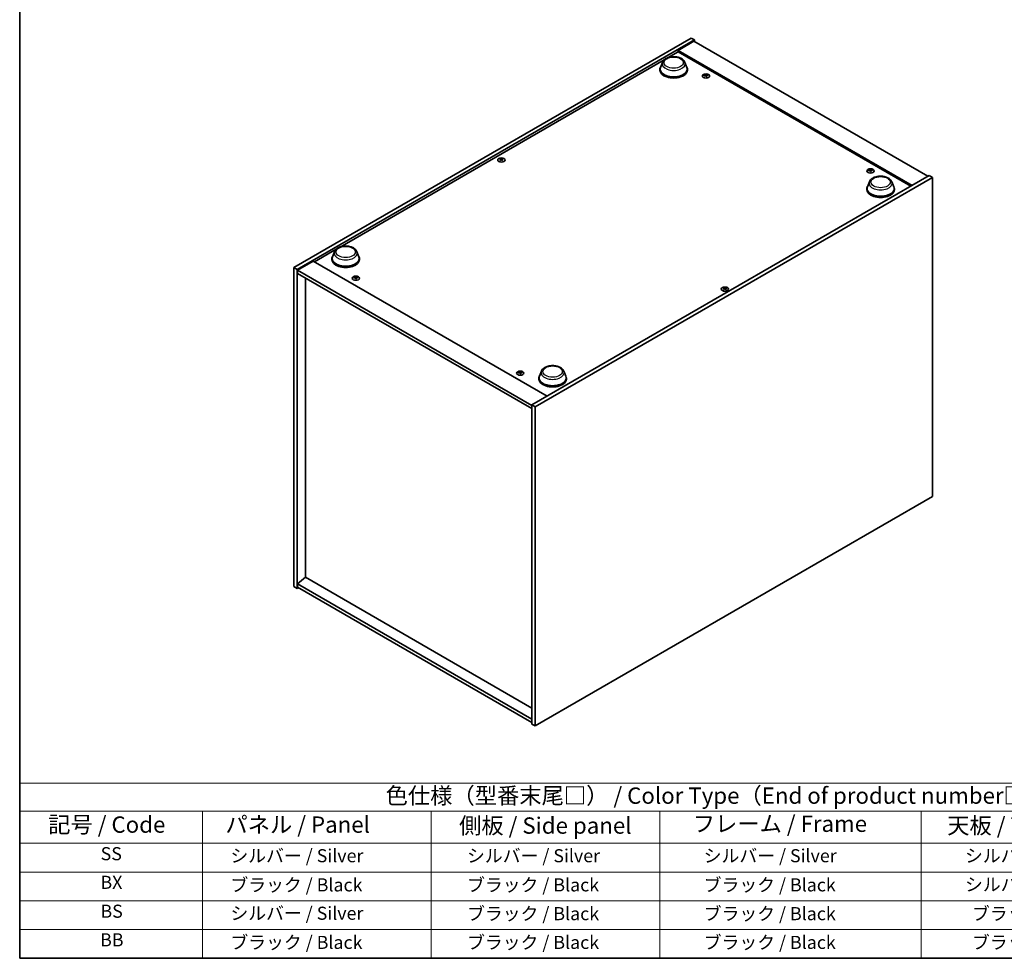
# Model space of a CAD drawing. Units: millimetres. Extents: x 0 to 10617, y 0 to 1686.
# Drawn here: x 0 to 754, y 0 to 718 of the extents above; entities that cross this region are included whole.
import ezdxf

# ---------------------------------------------------------------- set-up
doc = ezdxf.new("R2010")
doc.units = ezdxf.units.MM
doc.header["$LTSCALE"] = 5
for name, color, linetype, lineweight in [('Border (ISO)', 7, 'Continuous', 35), ('Symbol (ISO)', 7, 'Continuous', 18), ('Visible (ISO)', 7, 'Continuous', 35), ('Visible Narrow (ISO)', 7, 'Continuous', 25)]:
    doc.layers.add(name, color=color, linetype=linetype, lineweight=lineweight)
doc.styles.add('Note Text (TK)', font='MS PGothic.ttf')
doc.styles.add('Note Text (TK2)', font='MS PGothic.ttf')

# ---------------------------------------------------------------- blocks, each defined once
blk = doc.blocks.new('図面枠 tk図枠')
at = {"layer": 'Border (ISO)'}
for p, q in [((14.5, 289), (14.5, 8)), ((14.5, 8), (405.5, 8))]:
    blk.add_line(p, q, dxfattribs=at)
blk = doc.blocks.new('テーブル1')
at = {"layer": 'Symbol (ISO)'}
for p, q in [((14.5, 34.78), (224.5, 34.78)), ((14.5, 34.78), (14.5, 30.5)), ((14.5, 30.5), (224.5, 30.5)), ((14.5, 30.5), (14.5, 25.6)), ((42.5, 30.5), (42.5, 25.6)), ((77.5, 30.5), (77.5, 25.6)), ((112.5, 30.5), (112.5, 25.6)), ((152.5, 30.5), (152.5, 25.6)), ((14.5, 25.6), (224.5, 25.6)), ((14.5, 25.6), (14.5, 8)), ((42.5, 25.6), (42.5, 8)), ((77.5, 25.6), (77.5, 8)), ((112.5, 25.6), (112.5, 8)), ((152.5, 25.6), (152.5, 8)), ((14.5, 21.2), (224.5, 21.2)), ((14.5, 16.8), (224.5, 16.8)), ((14.5, 12.4), (224.5, 12.4)), ((14.5, 8), (224.5, 8))]:
    blk.add_line(p, q, dxfattribs=at)
at = {"layer": 'Symbol (ISO)', "color": 7, "attachment_point": 7}
for s, insert, char_height, style in [('色仕様（型番末尾□） / Color Type（End of product number□）', (70.51, 30.86), 2.5, 'Note Text (TK)'), ('記号 / Code', (18.86, 26.43), 2.5, 'Note Text (TK)'), ('   パネル / Panel', (43.7, 26.43), 2.5, 'Note Text (TK)'), ('    側板 / Side panel', (78.7, 26.28), 2.5, 'Note Text (TK)'), ('     フレーム / Frame', (113.7, 26.56), 2.5, 'Note Text (TK)'), ('天板 / Top cover', (156.47, 26.28), 2.5, 'Note Text (TK)'), ('SS', (26.89, 22.38), 2, 'Note Text (TK2)'), ('     シルバー / Silver', (43.7, 22.07), 2, 'Note Text (TK2)'), ('       シルバー / Silver', (78.7, 22.07), 2, 'Note Text (TK2)'), ('         シルバー / Silver', (113.7, 22.07), 2, 'Note Text (TK2)'), ('シルバー / Silver', (159.2, 22.07), 2, 'Note Text (TK2)'), ('BX', (26.86, 18), 2, 'Note Text (TK2)'), ('     ブラック / Black', (43.7, 17.61), 2, 'Note Text (TK2)'), ('       ブラック / Black', (78.7, 17.61), 2, 'Note Text (TK2)'), ('         ブラック / Black ', (113.7, 17.61), 2, 'Note Text (TK2)'), ('シルバー / Silver', (159.2, 17.67), 2, 'Note Text (TK2)'), ('BS', (26.86, 13.58), 2, 'Note Text (TK2)'), ('     シルバー / Silver', (43.7, 13.27), 2, 'Note Text (TK2)'), ('       ブラック / Black', (78.7, 13.21), 2, 'Note Text (TK2)'), ('         ブラック / Black', (113.7, 13.21), 2, 'Note Text (TK2)'), ('ブラック / Black', (160.25, 13.21), 2, 'Note Text (TK2)'), ('BB', (26.81, 9.2), 2, 'Note Text (TK2)'), ('     ブラック / Black', (43.7, 8.81), 2, 'Note Text (TK2)'), ('       ブラック / Black', (78.7, 8.81), 2, 'Note Text (TK2)'), ('         ブラック / Black ', (113.7, 8.81), 2, 'Note Text (TK2)'), ('ブラック / Black', (160.25, 8.81), 2, 'Note Text (TK2)')]:
    blk.add_mtext(s, dxfattribs=dict(at, insert=insert, char_height=char_height, style=style))

msp = doc.modelspace()

# ---------------------------------------------------------------- linework, layer by layer
at = {"layer": 'Visible (ISO)'}
for p, q in [((209.8775, 528.4967), (513.9334, 704.0435)), ((212.3523, 527.0679), (516.4083, 702.6146)), ((516.0547, 701.594), (504.0339, 694.6538)), ((513.9334, 704.0435), (516.4083, 702.6146)), ((516.0547, 701.594), (694.9527, 598.3072)), ((516.4083, 702.6146), (516.4083, 701.3899)), ((496.1962, 689.1081), (504.0339, 693.6332)), ((682.9319, 591.367), (504.0339, 694.6538)), ((504.0339, 694.6538), (504.0339, 693.6332)), ((504.0339, 693.6332), (682.048, 590.8567)), ((245.1733, 544.18), (493.1865, 687.3704)), ((489.9984, 680.3651), (489.9984, 679.5486)), ((491.8784, 685.4716), (490.4328, 681.6266)), ((509.1183, 685.4716), (510.5639, 681.6266)), ((510.9984, 680.3651), (510.9984, 679.5486)), ((524.913, 675.7402), (524.9563, 675.337)), ((525.5813, 675.3397), (525.4973, 674.5567)), ((368.187, 611.2434), (368.236, 610.7871)), ((369.0589, 611.2434), (369.0099, 610.7871)), ((650.778, 603.072), (650.8213, 602.6688)), ((696.0134, 598.9196), (391.9575, 423.3728)), ((698.4883, 597.4907), (394.4323, 421.9439)), ((651.4463, 602.6715), (651.3623, 601.8885)), ((698.4883, 597.4907), (696.0134, 598.9196)), ((698.4883, 353.3582), (698.4883, 597.4907)), ((648.3903, 588.9175), (648.3903, 588.101)), ((650.2703, 594.024), (648.8247, 590.179)), ((667.5102, 594.024), (668.9559, 590.179)), ((669.3903, 588.9175), (669.3903, 588.101)), ((225.6106, 532.8854), (242.1636, 542.4423)), ((238.9755, 535.437), (238.9755, 534.6205)), ((240.8555, 540.5434), (239.4099, 536.6985)), ((258.0954, 540.5434), (259.541, 536.6985)), ((259.9755, 535.437), (259.9755, 534.6205)), ((209.8775, 528.4967), (212.3523, 527.0679)), ((209.8775, 284.3643), (209.8775, 528.4967)), ((224.7267, 533.3957), (212.7059, 526.4555)), ((224.7267, 533.3957), (403.6247, 430.1089)), ((212.3523, 282.9354), (212.3523, 527.0679)), ((212.7059, 526.4555), (212.7059, 524.006)), ((391.9575, 422.9646), (212.7059, 526.4555)), ((212.7059, 524.006), (391.9575, 420.5151)), ((218.681, 520.5563), (218.681, 291.4474)), ((256.9195, 521.0141), (256.9628, 520.6109)), ((257.5879, 520.6136), (257.5038, 519.8306)), ((539.3069, 512.4473), (539.3559, 511.991)), ((540.1787, 512.4473), (540.1297, 511.991)), ((382.7845, 448.3459), (382.8278, 447.9427)), ((383.4529, 447.9454), (383.3688, 447.1624)), ((399.2474, 449.0958), (397.8018, 445.2508)), ((416.4873, 449.0958), (417.933, 445.2508)), ((397.3674, 443.9893), (397.3674, 443.1729)), ((418.3674, 443.9893), (418.3674, 443.1729)), ((394.4323, 421.9439), (391.9575, 423.3728)), ((391.9575, 423.3728), (391.9575, 179.2403)), ((394.4323, 421.9439), (394.4323, 177.8115)), ((394.4323, 177.8115), (698.4883, 353.3582)), ((218.6456, 291.4678), (212.7059, 286.4055)), ((391.9575, 182.9146), (212.7059, 286.4055)), ((212.7059, 286.4055), (212.7059, 283.956)), ((391.9575, 191.4061), (218.6456, 291.4678)), ((209.8775, 284.3643), (212.3523, 282.9354)), ((213.413, 283.5478), (212.3523, 282.9354)), ((212.7059, 283.956), (391.9575, 180.4651)), ((394.4323, 177.8115), (391.9575, 179.2403))]:
    msp.add_line(p, q, dxfattribs=at)
for centre, major_axis, ratio, start_param, end_param in [((500.4984, 680.3651), (10.5, 0), 0.57735027, 2.73234536, 6.6924326), ((500.4984, 680.3651), (10.3, 0), 0.57735027, 2.92783652, 6.49694144), ((500.4984, 679.5486), (10.5, 0), 0.57735027, 3.14159265, 6.28318531), ((525.3245, 669.7817), (-6.2282, -2.8353), 0.84310391, 4.43225305, 4.5840903), ((525.2471, 675.4106), (-1.5, 0), 0.57735027, 0.0673416, 0.36799665), ((525.1751, 670.1717), (6.5036, 2.129), 0.74523934, 1.37930905, 1.5311463), ((525.2471, 675.4106), (1.5, 0), 0.57735027, 1.63813793, 1.93879297), ((525.5855, 670.018), (1.3159, -6.7155), 0.11905855, 2.57167163, 2.72350888), ((525.5843, 670.0211), (1.3793, -6.7028), 0.13160172, 2.28457966, 2.43641691), ((524.9099, 669.9317), (-0.4044, 6.8312), 0.2322405, 5.73698063, 5.88881789), ((525.2471, 675.4106), (-1.5, 0), 0.57735027, 1.63813793, 1.93879297), ((524.9087, 669.9348), (-0.3409, 6.8347), 0.21969733, 5.45316921, 5.60500646), ((525.3191, 669.781), (-6.3044, -2.6615), 0.84587812, 4.1697715, 4.32160876), ((525.1697, 670.1711), (6.4536, 2.2761), 0.74246513, 1.07650874, 1.22834599), ((525.2471, 675.4106), (1.5, 0), 0.57735027, 0.0673416, 0.36799665), ((368.6229, 611.1115), (1.5, 0), 0.57735027, 2.20586697, 2.50652201), ((368.8695, 605.8174), (3.8033, -5.689), 0.5202741, 2.38677972, 2.53861697), ((368.8695, 605.5372), (-2.901, -6.1979), 0.62091288, 3.94220654, 4.09404379), ((368.6229, 611.1115), (-1.5, 0), 0.57735027, 0.63507064, 0.93572569), ((368.3803, 605.5349), (-2.9848, 6.1579), 0.62999659, 5.60815879, 5.75999604), ((368.3803, 605.8196), (3.8802, 5.6368), 0.52935781, 0.89601307, 1.04785032), ((368.8656, 605.5349), (-2.9848, -6.1579), 0.62999659, 3.66478192, 3.81661917), ((368.8656, 605.8196), (3.8802, -5.6368), 0.52935781, 2.09374233, 2.24557958), ((368.3764, 605.8174), (3.8033, 5.689), 0.5202741, 0.60297568, 0.75481293), ((368.3764, 605.5372), (-2.901, 6.1979), 0.62091288, 5.33073417, 5.48257142), ((368.6229, 611.1115), (1.5, 0), 0.57735027, 0.63507064, 0.93572569), ((368.6229, 611.1115), (-1.5, 0), 0.57735027, 2.20586697, 2.50652201), ((651.1895, 597.1135), (-6.2282, -2.8353), 0.84310391, 4.43225305, 4.5840903), ((651.1121, 602.7424), (1.5, 0), 0.57735027, 1.63813793, 1.93879297), ((651.4505, 597.3498), (1.3159, -6.7155), 0.11905855, 2.57167163, 2.72350888), ((650.7749, 597.2635), (-0.4044, 6.8312), 0.2322405, 5.73698063, 5.88881789), ((651.1841, 597.1128), (-6.3044, -2.6615), 0.84587812, 4.1697715, 4.32160876), ((651.1121, 602.7424), (1.5, 0), 0.57735027, 0.0673416, 0.36799665), ((651.1121, 602.7424), (-1.5, 0), 0.57735027, 0.0673416, 0.36799665), ((651.0401, 597.5035), (6.5036, 2.129), 0.74523934, 1.37930905, 1.5311463), ((651.4493, 597.3529), (1.3793, -6.7028), 0.13160172, 2.28457966, 2.43641691), ((651.1121, 602.7424), (-1.5, 0), 0.57735027, 1.63813793, 1.93879297), ((650.7738, 597.2666), (-0.3409, 6.8347), 0.21969733, 5.45316921, 5.60500646), ((651.0347, 597.5029), (6.4536, 2.2761), 0.74246513, 1.07650874, 1.22834599), ((658.8903, 588.9175), (10.5, 0), 0.57735027, 2.73234536, 6.6924326), ((658.8903, 588.9175), (10.3, 0), 0.57735027, 2.92783652, 6.49694144), ((658.8903, 588.101), (10.5, 0), 0.57735027, 3.14159265, 6.28318531), ((249.4755, 535.437), (10.5, 0), 0.57735027, 2.73234536, 6.6924326), ((249.4755, 535.437), (10.3, 0), 0.57735027, 2.92783652, 6.49694144), ((249.4755, 534.6205), (10.5, 0), 0.57735027, 3.14159265, 6.28318531), ((257.331, 515.0556), (-6.2282, -2.8353), 0.84310391, 4.43225305, 4.5840903), ((257.2536, 520.6845), (-1.5, 0), 0.57735027, 0.0673416, 0.36799665), ((257.1816, 515.4456), (6.5036, 2.129), 0.74523934, 1.37930905, 1.5311463), ((257.2536, 520.6845), (1.5, 0), 0.57735027, 1.63813793, 1.93879297), ((257.592, 515.2919), (1.3159, -6.7155), 0.11905855, 2.57167163, 2.72350888), ((257.5908, 515.295), (1.3793, -6.7028), 0.13160172, 2.28457966, 2.43641691), ((256.9165, 515.2056), (-0.4044, 6.8312), 0.2322405, 5.73698063, 5.88881789), ((256.9153, 515.2087), (-0.3409, 6.8347), 0.21969733, 5.45316921, 5.60500646), ((257.3257, 515.0549), (-6.3044, -2.6615), 0.84587812, 4.1697715, 4.32160876), ((257.1763, 515.445), (6.4536, 2.2761), 0.74246513, 1.07650874, 1.22834599), ((257.2536, 520.6845), (1.5, 0), 0.57735027, 0.0673416, 0.36799665), ((257.2536, 520.6845), (-1.5, 0), 0.57735027, 1.63813793, 1.93879297), ((539.7428, 512.3154), (1.5, 0), 0.57735027, 2.20586697, 2.50652201), ((539.9893, 507.0213), (3.8033, -5.689), 0.5202741, 2.38677972, 2.53861697), ((539.5001, 506.7389), (-2.9848, 6.1579), 0.62999659, 5.60815879, 5.75999604), ((539.9855, 506.7389), (-2.9848, -6.1579), 0.62999659, 3.66478192, 3.81661917), ((539.4962, 507.0213), (3.8033, 5.689), 0.5202741, 0.60297568, 0.75481293), ((539.7428, 512.3154), (1.5, 0), 0.57735027, 0.63507064, 0.93572569), ((539.9893, 506.7411), (-2.901, -6.1979), 0.62091288, 3.94220654, 4.09404379), ((539.7428, 512.3154), (-1.5, 0), 0.57735027, 0.63507064, 0.93572569), ((539.5001, 507.0235), (3.8802, 5.6368), 0.52935781, 0.89601307, 1.04785032), ((539.9855, 507.0235), (3.8802, -5.6368), 0.52935781, 2.09374233, 2.24557958), ((539.4962, 506.7411), (-2.901, 6.1979), 0.62091288, 5.33073417, 5.48257142), ((539.7428, 512.3154), (-1.5, 0), 0.57735027, 2.20586697, 2.50652201), ((383.196, 442.3874), (-6.2282, -2.8353), 0.84310391, 4.43225305, 4.5840903), ((383.1186, 448.0163), (-1.5, 0), 0.57735027, 0.0673416, 0.36799665), ((383.0466, 442.7774), (6.5036, 2.129), 0.74523934, 1.37930905, 1.5311463), ((383.1186, 448.0163), (1.5, 0), 0.57735027, 1.63813793, 1.93879297), ((383.457, 442.6237), (1.3159, -6.7155), 0.11905855, 2.57167163, 2.72350888), ((383.4558, 442.6268), (1.3793, -6.7028), 0.13160172, 2.28457966, 2.43641691), ((382.7815, 442.5374), (-0.4044, 6.8312), 0.2322405, 5.73698063, 5.88881789), ((383.1186, 448.0163), (-1.5, 0), 0.57735027, 1.63813793, 1.93879297), ((382.7803, 442.5405), (-0.3409, 6.8347), 0.21969733, 5.45316921, 5.60500646), ((383.1907, 442.3867), (-6.3044, -2.6615), 0.84587812, 4.1697715, 4.32160876), ((383.0413, 442.7768), (6.4536, 2.2761), 0.74246513, 1.07650874, 1.22834599), ((383.1186, 448.0163), (1.5, 0), 0.57735027, 0.0673416, 0.36799665), ((407.8674, 443.9893), (10.5, 0), 0.57735027, 2.73234536, 6.6924326), ((407.8674, 443.9893), (10.3, 0), 0.57735027, 2.92783652, 6.49694144), ((407.8674, 443.1729), (10.5, 0), 0.57735027, 3.14159265, 6.28318531)]:
    msp.add_ellipse(centre, major_axis=major_axis, ratio=ratio, start_param=start_param, end_param=end_param, dxfattribs=at)
for centre, major_axis in [((525.2471, 675.0579), (-2.8, 0)), ((368.6229, 610.7588), (2.8, 0)), ((651.1121, 602.3897), (-2.8, 0)), ((257.2536, 520.3318), (-2.8, 0)), ((539.7428, 511.9627), (2.8, 0)), ((383.1186, 447.6636), (-2.8, 0))]:
    msp.add_ellipse(centre, major_axis=major_axis, ratio=0.57735027, dxfattribs=at)
for points, knots in [([(491.8784, 685.4716), (492.0909, 686.0366), (492.4209, 686.552), (493.3171, 687.5489), (493.9168, 688.008), (495.3332, 688.8092), (496.1673, 689.1359), (497.9426, 689.6028), (498.8836, 689.7428), (500.7783, 689.8309), (501.7313, 689.7808), (503.5738, 689.4941), (504.4628, 689.2571), (506.1022, 688.598), (506.8519, 688.1743), (508.099, 687.1518), (508.6075, 686.5558), (509.0098, 685.7395), (509.0674, 685.6069), (509.1183, 685.4716)], [3.57311302, 3.57311302, 3.57311302, 3.57311302, 3.83810472, 3.83810472, 4.15494694, 4.15494694, 4.50271553, 4.50271553, 4.84973049, 4.84973049, 5.19345962, 5.19345962, 5.53846293, 5.53846293, 5.88748673, 5.88748673, 6.2237566, 6.2237566, 6.28719341, 6.28719341, 6.28719341, 6.28719341]), ([(524.9089, 675.7566), (524.9143, 675.743), (524.9149, 675.7276), (524.9045, 675.6973), (524.8935, 675.6823), (524.8646, 675.6565), (524.8447, 675.644), (524.7993, 675.6242), (524.774, 675.6167), (524.7492, 675.612)], [0, 0, 0, 0, 0.0079681043, 0.0079681043, 0.0159362086, 0.0159362086, 0.0239050461, 0.0239050461, 0.0315396273, 0.0315396273, 0.0315396273, 0.0315396273]), ([(524.8552, 675.3351), (524.8812, 675.3396), (524.91, 675.3412), (524.9654, 675.3368), (524.992, 675.3308), (525.0366, 675.3141), (525.0575, 675.3022), (525.0889, 675.2744), (525.0999, 675.2586), (525.1057, 675.2428)], [0, 0, 0, 0, 0.0079681043, 0.0079681043, 0.0159362086, 0.0159362086, 0.0239050461, 0.0239050461, 0.0315396273, 0.0315396273, 0.0315396273, 0.0315396273]), ([(525.639, 675.7256), (525.613, 675.7239), (525.5842, 675.7248), (525.5288, 675.7324), (525.5022, 675.7392), (525.4576, 675.7559), (525.4367, 675.7669), (525.4053, 675.7914), (525.3943, 675.8048), (525.3885, 675.8178)], [0, 0, 0, 0, 0.0079679566, 0.0079679566, 0.0159359132, 0.0159359132, 0.0239048984, 0.0239048984, 0.0315396272, 0.0315396272, 0.0315396272, 0.0315396272]), ([(525.5853, 675.3041), (525.5799, 675.3205), (525.5793, 675.3384), (525.5897, 675.372), (525.6007, 675.3878), (525.6296, 675.4135), (525.6495, 675.4251), (525.6949, 675.4416), (525.7202, 675.4467), (525.745, 675.4487)], [0, 0, 0, 0, 0.0079679566, 0.0079679566, 0.0159359132, 0.0159359132, 0.0239048984, 0.0239048984, 0.0315396272, 0.0315396272, 0.0315396272, 0.0315396272]), ([(368.1271, 611.317), (368.1456, 611.3074), (368.1616, 611.2949), (368.1826, 611.2663), (368.1876, 611.2503), (368.1872, 611.2196), (368.1817, 611.2028), (368.1603, 611.1718), (368.1449, 611.1574), (368.1271, 611.1455)], [0, 0, 0, 0, 0.0079679566, 0.0079679566, 0.0159359132, 0.0159359132, 0.0239048984, 0.0239048984, 0.0315396272, 0.0315396272, 0.0315396272, 0.0315396272]), ([(368.7715, 611.5175), (368.7525, 611.5083), (368.7285, 611.5003), (368.6762, 611.4898), (368.6478, 611.4872), (368.5947, 611.4874), (368.5664, 611.4902), (368.5155, 611.5009), (368.4927, 611.5086), (368.4744, 611.5175)], [0, 0, 0, 0, 0.0079681043, 0.0079681043, 0.0159362086, 0.0159362086, 0.0239050461, 0.0239050461, 0.0315396273, 0.0315396273, 0.0315396273, 0.0315396273]), ([(368.4744, 610.9449), (368.4934, 610.957), (368.5174, 610.9675), (368.5697, 610.9813), (368.5981, 610.9846), (368.6512, 610.9843), (368.6795, 610.9807), (368.7304, 610.9667), (368.7532, 610.9566), (368.7715, 610.9449)], [0, 0, 0, 0, 0.0079679566, 0.0079679566, 0.0159359132, 0.0159359132, 0.0239048984, 0.0239048984, 0.0315396272, 0.0315396272, 0.0315396272, 0.0315396272]), ([(369.1188, 611.1455), (369.1003, 611.1579), (369.0843, 611.1729), (369.0633, 611.2048), (369.0583, 611.2215), (369.0587, 611.2522), (369.0642, 611.2681), (369.0856, 611.2958), (369.101, 611.3078), (369.1188, 611.317)], [0, 0, 0, 0, 0.0079681043, 0.0079681043, 0.0159362086, 0.0159362086, 0.0239050461, 0.0239050461, 0.0315396273, 0.0315396273, 0.0315396273, 0.0315396273]), ([(650.7739, 603.0884), (650.7793, 603.0748), (650.7799, 603.0594), (650.7695, 603.0291), (650.7585, 603.0141), (650.7296, 602.9883), (650.7097, 602.9758), (650.6643, 602.956), (650.639, 602.9485), (650.6142, 602.9438)], [0, 0, 0, 0, 0.0079681043, 0.0079681043, 0.0159362086, 0.0159362086, 0.0239050461, 0.0239050461, 0.0315396273, 0.0315396273, 0.0315396273, 0.0315396273]), ([(651.504, 603.0574), (651.478, 603.0557), (651.4492, 603.0566), (651.3938, 603.0643), (651.3672, 603.071), (651.3226, 603.0877), (651.3017, 603.0987), (651.2703, 603.1232), (651.2594, 603.1366), (651.2535, 603.1496)], [0, 0, 0, 0, 0.0079679566, 0.0079679566, 0.0159359132, 0.0159359132, 0.0239048984, 0.0239048984, 0.0315396272, 0.0315396272, 0.0315396272, 0.0315396272]), ([(650.2703, 594.024), (650.4828, 594.589), (650.8128, 595.1044), (651.709, 596.1013), (652.3087, 596.5604), (653.7251, 597.3616), (654.5592, 597.6883), (656.3345, 598.1552), (657.2755, 598.2952), (659.1702, 598.3833), (660.1233, 598.3332), (661.9658, 598.0464), (662.8547, 597.8095), (664.4941, 597.1503), (665.2438, 596.7267), (666.4909, 595.7042), (666.9994, 595.1082), (667.4017, 594.2919), (667.4594, 594.1592), (667.5102, 594.024)], [2.4462434, 2.4462434, 2.4462434, 2.4462434, 2.7112351, 2.7112351, 3.02807732, 3.02807732, 3.37584591, 3.37584591, 3.72286087, 3.72286087, 4.06659, 4.06659, 4.41159331, 4.41159331, 4.76061711, 4.76061711, 5.09688697, 5.09688697, 5.16032379, 5.16032379, 5.16032379, 5.16032379]), ([(650.7202, 602.6669), (650.7462, 602.6714), (650.775, 602.673), (650.8304, 602.6686), (650.857, 602.6627), (650.9016, 602.6459), (650.9225, 602.634), (650.9539, 602.6062), (650.9649, 602.5904), (650.9707, 602.5747)], [0, 0, 0, 0, 0.0079681043, 0.0079681043, 0.0159362086, 0.0159362086, 0.0239050461, 0.0239050461, 0.0315396273, 0.0315396273, 0.0315396273, 0.0315396273]), ([(651.4503, 602.6359), (651.4449, 602.6523), (651.4443, 602.6702), (651.4547, 602.7038), (651.4657, 602.7196), (651.4947, 602.7453), (651.5145, 602.7569), (651.5599, 602.7734), (651.5852, 602.7785), (651.61, 602.7805)], [0, 0, 0, 0, 0.0079679566, 0.0079679566, 0.0159359132, 0.0159359132, 0.0239048984, 0.0239048984, 0.0315396272, 0.0315396272, 0.0315396272, 0.0315396272]), ([(240.8555, 540.5434), (241.068, 541.1085), (241.398, 541.6239), (242.2942, 542.6208), (242.8939, 543.0798), (244.3103, 543.8811), (245.1444, 544.2077), (246.9197, 544.6746), (247.8607, 544.8146), (249.7554, 544.9028), (250.7084, 544.8527), (252.5509, 544.5659), (253.4399, 544.329), (255.0793, 543.6698), (255.829, 543.2462), (257.076, 542.2236), (257.5846, 541.6277), (257.9869, 540.8113), (258.0445, 540.6787), (258.0954, 540.5434)], [1.58049798, 1.58049798, 1.58049798, 1.58049798, 1.84548968, 1.84548968, 2.1623319, 2.1623319, 2.51010049, 2.51010049, 2.85711545, 2.85711545, 3.20084459, 3.20084459, 3.54584789, 3.54584789, 3.89487169, 3.89487169, 4.23114156, 4.23114156, 4.29457837, 4.29457837, 4.29457837, 4.29457837]), ([(256.9154, 521.0305), (256.9208, 521.0169), (256.9214, 521.0015), (256.911, 520.9712), (256.9, 520.9562), (256.8711, 520.9304), (256.8512, 520.9179), (256.8058, 520.8981), (256.7805, 520.8906), (256.7557, 520.8859)], [0, 0, 0, 0, 0.0079681043, 0.0079681043, 0.0159362086, 0.0159362086, 0.0239050461, 0.0239050461, 0.0315396273, 0.0315396273, 0.0315396273, 0.0315396273]), ([(256.8618, 520.609), (256.8877, 520.6135), (256.9165, 520.6151), (256.9719, 520.6107), (256.9986, 520.6047), (257.0431, 520.588), (257.064, 520.5761), (257.0954, 520.5483), (257.1064, 520.5325), (257.1122, 520.5167)], [0, 0, 0, 0, 0.0079681043, 0.0079681043, 0.0159362086, 0.0159362086, 0.0239050461, 0.0239050461, 0.0315396273, 0.0315396273, 0.0315396273, 0.0315396273]), ([(257.6455, 520.9995), (257.6195, 520.9978), (257.5908, 520.9987), (257.5353, 521.0063), (257.5087, 521.0131), (257.4641, 521.0297), (257.4432, 521.0408), (257.4118, 521.0653), (257.4009, 521.0787), (257.395, 521.0917)], [0, 0, 0, 0, 0.0079679566, 0.0079679566, 0.0159359132, 0.0159359132, 0.0239048984, 0.0239048984, 0.0315396272, 0.0315396272, 0.0315396272, 0.0315396272]), ([(257.5918, 520.578), (257.5864, 520.5944), (257.5859, 520.6123), (257.5963, 520.6459), (257.6073, 520.6617), (257.6362, 520.6874), (257.656, 520.699), (257.7014, 520.7155), (257.7267, 520.7206), (257.7516, 520.7226)], [0, 0, 0, 0, 0.0079679566, 0.0079679566, 0.0159359132, 0.0159359132, 0.0239048984, 0.0239048984, 0.0315396272, 0.0315396272, 0.0315396272, 0.0315396272]), ([(539.2469, 512.5209), (539.2654, 512.5114), (539.2814, 512.4988), (539.3024, 512.4702), (539.3075, 512.4542), (539.3071, 512.4235), (539.3016, 512.4067), (539.2802, 512.3757), (539.2647, 512.3613), (539.2469, 512.3494)], [0, 0, 0, 0, 0.0079679566, 0.0079679566, 0.0159359132, 0.0159359132, 0.0239048984, 0.0239048984, 0.0315396272, 0.0315396272, 0.0315396272, 0.0315396272]), ([(539.8913, 512.7214), (539.8723, 512.7122), (539.8484, 512.7042), (539.7961, 512.6937), (539.7677, 512.6912), (539.7146, 512.6914), (539.6863, 512.6941), (539.6354, 512.7048), (539.6125, 512.7125), (539.5942, 512.7214)], [0, 0, 0, 0, 0.0079681043, 0.0079681043, 0.0159362086, 0.0159362086, 0.0239050461, 0.0239050461, 0.0315396273, 0.0315396273, 0.0315396273, 0.0315396273]), ([(540.2386, 512.3494), (540.2202, 512.3618), (540.2042, 512.3768), (540.1831, 512.4087), (540.1781, 512.4255), (540.1785, 512.4561), (540.184, 512.472), (540.2054, 512.4997), (540.2208, 512.5117), (540.2386, 512.5209)], [0, 0, 0, 0, 0.0079681043, 0.0079681043, 0.0159362086, 0.0159362086, 0.0239050461, 0.0239050461, 0.0315396273, 0.0315396273, 0.0315396273, 0.0315396273]), ([(539.5942, 512.1489), (539.6132, 512.161), (539.6372, 512.1714), (539.6895, 512.1852), (539.7179, 512.1885), (539.771, 512.1882), (539.7993, 512.1846), (539.8502, 512.1706), (539.873, 512.1605), (539.8913, 512.1489)], [0, 0, 0, 0, 0.0079679566, 0.0079679566, 0.0159359132, 0.0159359132, 0.0239048984, 0.0239048984, 0.0315396272, 0.0315396272, 0.0315396272, 0.0315396272]), ([(399.2474, 449.0958), (399.4599, 449.6609), (399.7899, 450.1762), (400.6861, 451.1732), (401.2858, 451.6322), (402.7022, 452.4335), (403.5363, 452.7601), (405.3116, 453.227), (406.2526, 453.367), (408.1473, 453.4552), (409.1003, 453.4051), (410.9429, 453.1183), (411.8318, 452.8814), (413.4712, 452.2222), (414.2209, 451.7986), (415.468, 450.776), (415.9765, 450.1801), (416.3788, 449.3637), (416.4365, 449.2311), (416.4873, 449.0958)], [2.96658643, 2.96658643, 2.96658643, 2.96658643, 3.23157813, 3.23157813, 3.54842036, 3.54842036, 3.89618894, 3.89618894, 4.2432039, 4.2432039, 4.58693304, 4.58693304, 4.93193634, 4.93193634, 5.28096014, 5.28096014, 5.61723001, 5.61723001, 5.68066682, 5.68066682, 5.68066682, 5.68066682]), ([(382.7804, 448.3623), (382.7858, 448.3487), (382.7864, 448.3333), (382.776, 448.303), (382.765, 448.288), (382.7361, 448.2622), (382.7162, 448.2497), (382.6708, 448.2299), (382.6456, 448.2224), (382.6207, 448.2177)], [0, 0, 0, 0, 0.0079681043, 0.0079681043, 0.0159362086, 0.0159362086, 0.0239050461, 0.0239050461, 0.0315396273, 0.0315396273, 0.0315396273, 0.0315396273]), ([(382.7268, 447.9408), (382.7527, 447.9453), (382.7815, 447.9469), (382.8369, 447.9425), (382.8636, 447.9366), (382.9081, 447.9198), (382.929, 447.9079), (382.9605, 447.8801), (382.9714, 447.8643), (382.9772, 447.8486)], [0, 0, 0, 0, 0.0079681043, 0.0079681043, 0.0159362086, 0.0159362086, 0.0239050461, 0.0239050461, 0.0315396273, 0.0315396273, 0.0315396273, 0.0315396273]), ([(383.5105, 448.3313), (383.4845, 448.3296), (383.4558, 448.3305), (383.4003, 448.3382), (383.3737, 448.3449), (383.3291, 448.3616), (383.3082, 448.3726), (383.2768, 448.3971), (383.2659, 448.4105), (383.26, 448.4235)], [0, 0, 0, 0, 0.0079679566, 0.0079679566, 0.0159359132, 0.0159359132, 0.0239048984, 0.0239048984, 0.0315396272, 0.0315396272, 0.0315396272, 0.0315396272]), ([(383.4568, 447.9098), (383.4515, 447.9262), (383.4509, 447.9441), (383.4613, 447.9777), (383.4723, 447.9935), (383.5012, 448.0192), (383.521, 448.0308), (383.5664, 448.0473), (383.5917, 448.0524), (383.6166, 448.0544)], [0, 0, 0, 0, 0.0079679566, 0.0079679566, 0.0159359132, 0.0159359132, 0.0239048984, 0.0239048984, 0.0315396272, 0.0315396272, 0.0315396272, 0.0315396272])]:
    msp.add_open_spline(points, degree=3, knots=knots, dxfattribs=at)
for points, weights in [([(523.8985, 675.1139), (523.8283, 675.227), (523.7505, 675.3523)], [1.0095962905, 1.00613643645, 1]), ([(525.1732, 675.0579), (525.1627, 675.5304), (525.1462, 676.2747)], [1.00213791686, 1.02702428089, 1]), ([(526.6467, 675.7222), (526.5821, 675.5928), (526.5232, 675.475)], [1, 1.00548709874, 1.00883409936]), ([(367.8286, 611.4608), (367.7836, 611.6247), (367.7331, 611.8087)], [1.01039402945, 1.00687859509, 1]), ([(369.5128, 611.8087), (369.4623, 611.6247), (369.4173, 611.4608)], [1, 1.00687859609, 1.01039403099]), ([(651.0382, 602.3897), (651.0277, 602.8622), (651.0112, 603.6065)], [1.00213791686, 1.02702428089, 1]), ([(652.5117, 603.054), (652.4471, 602.9246), (652.3882, 602.8068)], [1, 1.00548709874, 1.00883409936]), ([(649.7635, 602.4457), (649.6933, 602.5588), (649.6155, 602.6841)], [1.0095962905, 1.00613643645, 1]), ([(255.905, 520.3878), (255.8349, 520.5009), (255.757, 520.6262)], [1.0095962905, 1.00613643645, 1]), ([(257.1797, 520.3318), (257.1692, 520.8043), (257.1527, 521.5486)], [1.00213791686, 1.02702428089, 1]), ([(258.6532, 520.9961), (258.5886, 520.8667), (258.5297, 520.7489)], [1, 1.00548709874, 1.00883409936]), ([(538.9484, 512.6647), (538.9034, 512.8286), (538.8529, 513.0126)], [1.01039402945, 1.00687859509, 1]), ([(540.6326, 513.0126), (540.5821, 512.8286), (540.5372, 512.6647)], [1, 1.00687859609, 1.01039403099]), ([(381.77, 447.7196), (381.6999, 447.8327), (381.622, 447.958)], [1.0095962905, 1.00613643645, 1]), ([(383.0447, 447.6636), (383.0342, 448.1361), (383.0177, 448.8804)], [1.00213791686, 1.02702428089, 1]), ([(384.5182, 448.3279), (384.4536, 448.1985), (384.3948, 448.0807)], [1, 1.00548709874, 1.00883409936])]:
    msp.add_rational_spline(points, weights, degree=2, dxfattribs=at)
at = {"layer": 'Visible Narrow (ISO)'}
for p, q in [((524.7492, 675.612), (524.7558, 675.3171)), ((525.3885, 675.8178), (525.2789, 674.7541)), ((525.5853, 675.3041), (525.5081, 674.5578)), ((525.639, 675.7256), (525.6454, 675.4214)), ((368.1271, 611.1455), (368.1573, 610.7323)), ((368.4744, 611.5175), (368.4312, 610.9172)), ((368.7715, 611.5175), (368.8147, 610.9172)), ((369.1188, 611.1455), (369.0886, 610.7323)), ((650.6142, 602.9438), (650.6208, 602.6489)), ((651.2535, 603.1496), (651.1439, 602.0859)), ((651.504, 603.0574), (651.5104, 602.7532)), ((651.4503, 602.6359), (651.3731, 601.8896)), ((256.7557, 520.8859), (256.7624, 520.591)), ((257.395, 521.0917), (257.2854, 520.028)), ((257.5918, 520.578), (257.5146, 519.8317)), ((257.6455, 520.9995), (257.6519, 520.6953)), ((539.5942, 512.7214), (539.551, 512.1211)), ((539.8913, 512.7214), (539.9345, 512.1211)), ((539.2469, 512.3494), (539.2772, 511.9362)), ((540.2386, 512.3494), (540.2084, 511.9362)), ((382.6207, 448.2177), (382.6274, 447.9228)), ((383.26, 448.4235), (383.1505, 447.3598)), ((383.4568, 447.9098), (383.3796, 447.1635)), ((383.5105, 448.3313), (383.5169, 448.0271))]:
    msp.add_line(p, q, dxfattribs=at)
for centre, major_axis in [((500.4984, 685.2641), (-7.384, 0)), ((658.8903, 593.8165), (7.384, 0)), ((249.4755, 540.3359), (7.384, 0)), ((407.8674, 448.8883), (-7.384, 0))]:
    msp.add_ellipse(centre, major_axis=major_axis, ratio=0.57735027, dxfattribs=at)
for centre in [(500.4984, 684.3913), (658.8903, 592.9437), (249.4755, 539.4631), (407.8674, 448.0155)]:
    msp.add_ellipse(centre, major_axis=(-8.8207, 0), ratio=0.57735027, start_param=6.06942917, end_param=9.63853409, dxfattribs=at)

# ---------------------------------------------------------------- block references
at = {"xscale": 5, "yscale": 5, "zscale": 5}
for name in ['図面枠 tk図枠', 'テーブル1']:
    msp.add_blockref(name, (-72.5, -40), dxfattribs=at)

doc.saveas('drawing.dxf')
